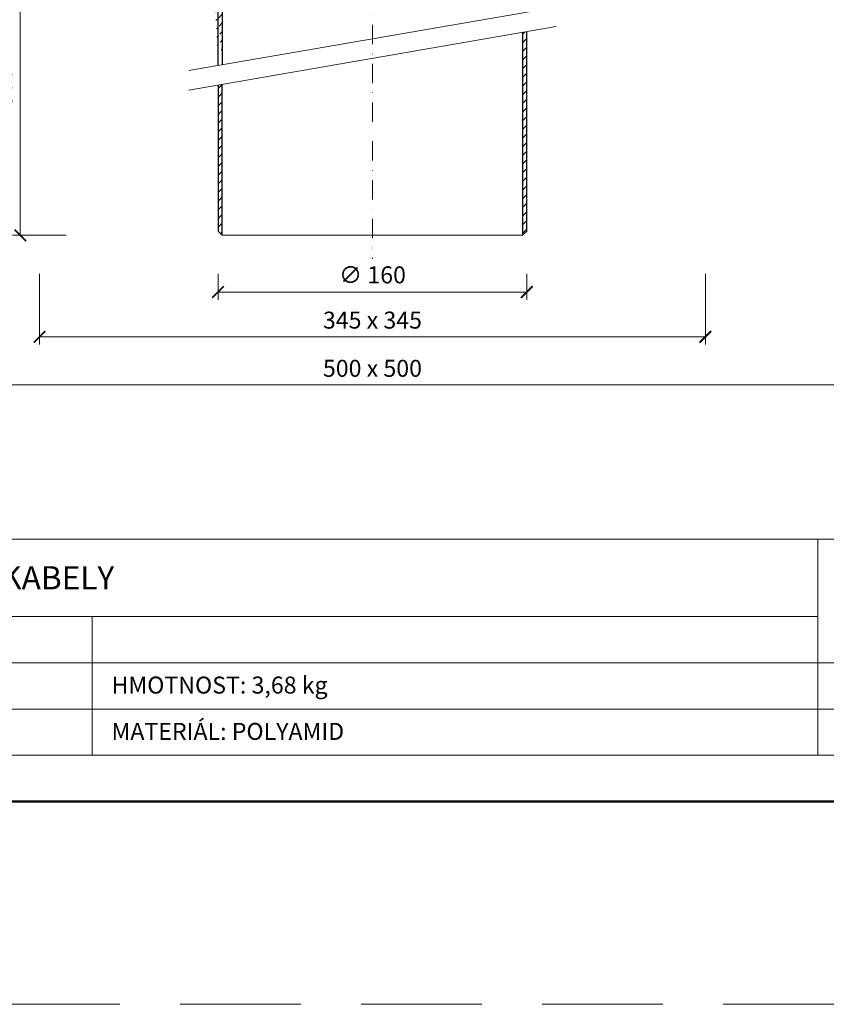
# Model space of a CAD drawing. Units: millimetres. Extents: x 11339 to 25430, y -1615 to 22532.
# Drawn here: x 19639 to 20057, y 2684 to 3194 of the extents above; entities that cross this region are included whole.
import ezdxf
from ezdxf.enums import TextEntityAlignment as Align

# ---------------------------------------------------------------- set-up
doc = ezdxf.new("R2010")
doc.units = ezdxf.units.MM
doc.linetypes.add('DASHDOT2', pattern=[0.5, 0.25, -0.125, 0, -0.125])
doc.linetypes.add('HIDDEN2', pattern=[0.1875, 0.125, -0.0625])
doc.layers.get('DEFPOINTS').update_dxf_attribs({"color": 254, "lineweight": 30})
for name, color, linetype, lineweight in [('TOPWET_KOTY', 30, 'Continuous', 13), ('TOPWET_TENKOU', 142, 'Continuous', 13), ('TOPWET_TLUSTOU', 142, 'Continuous', 30), ('TOPWET_VYKRESOVE_POLE', 254, 'Continuous', 13)]:
    doc.layers.add(name, color=color, linetype=linetype, lineweight=lineweight)
doc.styles.add('BOLD_ARIAL_NARROW', font='ARIALNB.TTF')
doc.styles.add('REGULAR_ARIAL_NARROW', font='ARIALN.TTF')
doc.dimstyles.new('ISO-TW 1-4', dxfattribs={"dimscale": 4, "dimtxt": 2.2, "dimasz": 1.5, "dimexe": 1, "dimexo": 0, "dimgap": 0.75, "dimtad": 1, "dimdec": 0, "dimtxsty": 'REGULAR_ARIAL_NARROW', "dimblk": 'ARCHTICK', "dimcen": 0.5, "dimclrd": 256, "dimclre": 256, "dimclrt": 256, "dimadec": 0, "dimazin": 0, "dimtfac": 1, "dimtdec": 0, "dimtmove": 1, "dimatfit": 3, "dimldrblk": 'DOT', "dimfxl": 1, "dimtfill": 1, "dimtzin": 0, "dimlwd": -1, "dimlwe": -1, "dimarcsym": 0})

# ---------------------------------------------------------------- blocks, each defined once
blk = doc.blocks.new('V_TOPWET_VÝKRES_A4_1-1')
at = {"layer": 'TOPWET_VYKRESOVE_POLE', "linetype": 'Continuous', "ltscale": 10}
for p, q in [((-90, 34), (90, 34)), ((47, 34), (47, 6)), ((-90, 24), (47, 24)), ((-47, 24), (-47, 6)), ((-90, 18), (90, 18)), ((-90, 12), (90, 12))]:
    blk.add_line(p, q, dxfattribs=at)
at = {"layer": 'TOPWET_VYKRESOVE_POLE', "color": 243, "lineweight": 50, "ltscale": 10}
blk.add_lwpolyline([(-90, 297), (-114, 297), (-114, 0), (96, 0), (96, 297)], close=True, dxfattribs=at)
at = {"layer": 'TOPWET_VYKRESOVE_POLE', "ltscale": 10}
blk.add_lwpolyline([(90, 285.33), (38.5, 285.33, -0.414214), (37.5, 286.33), (37.5, 291), (-89, 291, 0.414214), (-90, 290), (-90, 7, 0.414214), (-89, 6), (89, 6, 0.414214), (90, 7), (90, 285.33)], format="xyb", close=True, dxfattribs=at)
at = {"color": 7, "style": 'BOLD_ARIAL_NARROW'}
blk.add_attdef('01_OZNAČENÍ_VÝKRESU', text='', height=3, dxfattribs=at).set_placement((90, 291), align=Align.TOP_RIGHT)
at = {"color": 7}
for tag, p, height, style in [('03_A_NADPIS_HLAVNÍ_2_ŘADKY', (-87.5, 29.55), 3, 'BOLD_ARIAL_NARROW'), ('02_NADPIS_HLAVNÍ', (-87.5, 27.5), 3, 'BOLD_ARIAL_NARROW'), ('03_B_NADPIS_HLAVNÍ_2_ŘADKY', (-87.5, 25.35), 3, 'BOLD_ARIAL_NARROW'), ('04_KÓD_NEBO_PODNADPIS', (-87.5, 20), 2.2, 'REGULAR_ARIAL_NARROW'), ('07_REZERVNÍ_POLE', (-44.5, 20), 2.2, 'REGULAR_ARIAL_NARROW'), ('08_VÁHA_KG', (-44.5, 14), 2.2, 'REGULAR_ARIAL_NARROW'), ('05_TYP', (-87.5, 14), 2.2, 'REGULAR_ARIAL_NARROW'), ('06_MĚŘÍTKO', (-87.5, 8), 2.2, 'REGULAR_ARIAL_NARROW'), ('09_MATERIÁL', (-44.5, 8), 2.2, 'REGULAR_ARIAL_NARROW')]:
    blk.add_attdef(tag, p, '', height=height, dxfattribs=dict(at, style=style))
blk = doc.blocks.new('_ArchTick')
at = {"color": 0, "linetype": 'ByBlock', "const_width": 0.15}
blk.add_lwpolyline([(-0.5, -0.5), (0.5, 0.5)], dxfattribs=at)
blk = doc.blocks.new('*D736')
at = {"layer": 'DEFPOINTS', "color": 0, "ltscale": 40, "transparency": 16777216}
for p in [(19741.59, 3061.98), (19901.59, 3061.98), (19901.59, 3052.56)]:
    blk.add_point(p, dxfattribs=at)
at = {"layer": 'TOPWET_KOTY', "ltscale": 40, "transparency": 16777216}
for p, q in [((19741.59, 3061.98), (19741.59, 3048.56)), ((19901.59, 3061.98), (19901.59, 3048.56)), ((19741.59, 3052.56), (19901.59, 3052.56))]:
    blk.add_line(p, q, dxfattribs=at)
at = {"layer": 'TOPWET_KOTY', "ltscale": 40, "transparency": 16777216, "xscale": 6, "yscale": 6, "zscale": 6, "rotation": 180}
blk.add_blockref('_ArchTick', (19741.59, 3052.56), dxfattribs=at)
at = {"layer": 'TOPWET_KOTY', "ltscale": 40, "transparency": 16777216, "xscale": 6, "yscale": 6, "zscale": 6}
blk.add_blockref('_ArchTick', (19901.59, 3052.56), dxfattribs=at)
at = {"layer": 'TOPWET_KOTY', "ltscale": 40, "transparency": 16777216, "insert": (19821.59, 3060.3), "char_height": 8.8, "attachment_point": 5, "style": 'REGULAR_ARIAL_NARROW', "bg_fill": 3, "box_fill_scale": 1.1, "bg_fill_color": 256, "bg_fill_true_color": 13158600, "bg_fill_transparency": 0}
blk.add_mtext('∅ 160', dxfattribs=at)
blk = doc.blocks.new('_Dot')
at = {"color": 0, "linetype": 'ByBlock', "lineweight": -2}
blk.add_line((-0.5, 0), (-1, 0), dxfattribs=at)
at = {"color": 0, "linetype": 'ByBlock', "const_width": 0.5}
blk.add_lwpolyline([(-0.25, 0, 1), (0.25, 0, 1)], format="xyb", close=True, dxfattribs=at)
blk = doc.blocks.new('*D737')
at = {"layer": 'DEFPOINTS', "color": 0, "ltscale": 40, "transparency": 16777216}
for p in [(19571.59, 3061.98), (20071.59, 3061.98), (20071.59, 3004.39)]:
    blk.add_point(p, dxfattribs=at)
at = {"layer": 'TOPWET_KOTY', "ltscale": 40, "transparency": 16777216}
for p, q in [((19571.59, 3061.98), (19571.59, 3000.39)), ((20071.59, 3061.98), (20071.59, 3000.39)), ((19571.59, 3004.39), (20071.59, 3004.39))]:
    blk.add_line(p, q, dxfattribs=at)
at = {"layer": 'TOPWET_KOTY', "ltscale": 40, "transparency": 16777216, "xscale": 6, "yscale": 6, "zscale": 6, "rotation": 180}
blk.add_blockref('_ArchTick', (19571.59, 3004.39), dxfattribs=at)
at = {"layer": 'TOPWET_KOTY', "ltscale": 40, "transparency": 16777216, "xscale": 6, "yscale": 6, "zscale": 6}
blk.add_blockref('_ArchTick', (20071.59, 3004.39), dxfattribs=at)
at = {"layer": 'TOPWET_KOTY', "ltscale": 40, "transparency": 16777216, "insert": (19821.59, 3011.88), "char_height": 8.8, "attachment_point": 5, "style": 'REGULAR_ARIAL_NARROW', "bg_fill": 3, "box_fill_scale": 1.1, "bg_fill_color": 256, "bg_fill_true_color": 13158600, "bg_fill_transparency": 0}
blk.add_mtext('500 x 500', dxfattribs=at)
blk = doc.blocks.new('*D741')
at = {"layer": 'DEFPOINTS', "color": 0, "ltscale": 40, "transparency": 16777216}
for p in [(19649.09, 3061.98), (19994.09, 3061.98), (19994.09, 3029.35)]:
    blk.add_point(p, dxfattribs=at)
at = {"layer": 'TOPWET_KOTY', "ltscale": 40, "transparency": 16777216}
for p, q in [((19649.09, 3061.98), (19649.09, 3025.35)), ((19994.09, 3061.98), (19994.09, 3025.35)), ((19649.09, 3029.35), (19994.09, 3029.35))]:
    blk.add_line(p, q, dxfattribs=at)
at = {"layer": 'TOPWET_KOTY', "ltscale": 40, "transparency": 16777216, "xscale": 6, "yscale": 6, "zscale": 6, "rotation": 180}
blk.add_blockref('_ArchTick', (19649.09, 3029.35), dxfattribs=at)
at = {"layer": 'TOPWET_KOTY', "ltscale": 40, "transparency": 16777216, "xscale": 6, "yscale": 6, "zscale": 6}
blk.add_blockref('_ArchTick', (19994.09, 3029.35), dxfattribs=at)
at = {"layer": 'TOPWET_KOTY', "ltscale": 40, "transparency": 16777216, "insert": (19821.59, 3036.85), "char_height": 8.8, "attachment_point": 5, "style": 'REGULAR_ARIAL_NARROW', "bg_fill": 3, "box_fill_scale": 1.1, "bg_fill_color": 256, "bg_fill_true_color": 13158600, "bg_fill_transparency": 0}
blk.add_mtext('345 x 345', dxfattribs=at)
blk = doc.blocks.new('*D742')
at = {"layer": 'DEFPOINTS', "color": 0, "ltscale": 40, "transparency": 16777216}
for p in [(19650.51, 3234.93), (19639.12, 3081.93), (19662.94, 3081.93)]:
    blk.add_point(p, dxfattribs=at)
at = {"layer": 'TOPWET_KOTY', "ltscale": 40, "transparency": 16777216}
for p, q in [((19650.51, 3234.93), (19635.12, 3234.93)), ((19639.12, 3234.93), (19639.12, 3081.93)), ((19662.94, 3081.93), (19635.12, 3081.93))]:
    blk.add_line(p, q, dxfattribs=at)
at = {"layer": 'TOPWET_KOTY', "ltscale": 40, "transparency": 16777216, "xscale": 6, "yscale": 6, "zscale": 6}
for p, rotation in [((19639.12, 3234.93), 90), ((19639.12, 3081.93), 270)]:
    blk.add_blockref('_ArchTick', p, dxfattribs=dict(at, rotation=rotation))
at = {"layer": 'TOPWET_KOTY', "ltscale": 40, "transparency": 16777216, "insert": (19631.62, 3158.43), "char_height": 8.8, "attachment_point": 5, "rotation": 90, "style": 'REGULAR_ARIAL_NARROW', "bg_fill": 3, "box_fill_scale": 1.1, "bg_fill_color": 256, "bg_fill_true_color": 13158600, "bg_fill_transparency": 0}
blk.add_mtext('300', dxfattribs=at)

msp = doc.modelspace()

# ---------------------------------------------------------------- hatches: boundary and pattern name
at = {"layer": 'TOPWET_TENKOU', "ltscale": 40}
h = msp.add_hatch(dxfattribs=at)
h.set_pattern_fill('LINE', color=256, angle=45, style=0)
h.set_pattern_definition([(45, (911.2026, -13642.2822), (-2.24506403, 2.24506403), [])])
edge = h.paths.add_edge_path()
edge.add_line((19901.59095, 3187.45795), (19901.59095, 3084.13227))
edge.add_line((19901.59095, 3084.13227), (19899.39095, 3081.93227))
edge.add_line((19899.39095, 3081.93227), (19899.39095, 3187.07703))
h = msp.add_hatch(dxfattribs=at)
h.set_pattern_fill('LINE', color=256, angle=45, style=0)
h.set_pattern_definition([(45, (911.2025, -4842.2822), (-2.24506403, 2.24506403), [])])
edge = h.paths.add_edge_path()
edge.add_line((19741.59096, 3159.75466), (19741.59096, 3084.13227))
edge.add_line((19741.59096, 3084.13227), (19743.79096, 3081.93227))
edge.add_line((19743.79096, 3081.93227), (19743.79096, 3160.13558))

# ---------------------------------------------------------------- linework, layer by layer
at = {"layer": 'DEFPOINTS', "linetype": 'HIDDEN2', "lineweight": 5, "ltscale": 500}
msp.add_line((20347.02721, 2683.5012), (11338.52435, 2683.50115), dxfattribs=at)
at = {"layer": 'TOPWET_TENKOU', "ltscale": 40}
for p, q in [((19916.7088, 3200.22433), (19726.4731, 3167.28586)), ((19916.7088, 3190.07554), (19726.4731, 3157.13707)), ((19743.79096, 3081.93227), (19899.39095, 3081.93227))]:
    msp.add_line(p, q, dxfattribs=at)
for points in [[(19743.79098, 3170.28438), (19743.79098, 3281.93227), (19741.59098, 3281.93227), (19741.59098, 3169.90345)], [(19901.59095, 3187.45795), (19901.59095, 3084.13227), (19899.39095, 3081.93227), (19899.39095, 3187.07703)], [(19741.59096, 3159.75466), (19741.59096, 3084.13227), (19743.79096, 3081.93227), (19743.79096, 3160.13558)]]:
    msp.add_lwpolyline(points, dxfattribs=at)
at = {"layer": 'TOPWET_TLUSTOU', "ltscale": 40}
for points in [[(19743.79099, 3308.93227), (19743.79098, 3170.28438)], [(19899.39095, 3187.07703), (19899.39095, 3081.93227), (19901.59095, 3084.13227), (19901.59095, 3187.45795)], [(19741.59096, 3159.75466), (19741.59096, 3084.13227), (19743.79096, 3081.93227), (19743.79096, 3160.13558)]]:
    msp.add_lwpolyline(points, dxfattribs=at)
msp.add_lwpolyline([(19741.59098, 3169.90345), (19741.59098, 3228.93233, -0.414212281)], format="xyb", dxfattribs=at)

# ---------------------------------------------------------------- block references
at = {"layer": 'TOPWET_TENKOU', "ltscale": 40}
ref = msp.add_blockref('V_TOPWET_VÝKRES_A4_1-1', (19864.38853, 2788.50115), dxfattribs=dict(at, xscale=4, yscale=4, zscale=4))
ref.add_attrib('02_NADPIS_HLAVNÍ', 'PROSTUP PRO KABELY', (19514.38853, 2898.50115), dxfattribs={"layer": '0', "color": 7, "ltscale": 40, "height": 12, "style": 'BOLD_ARIAL_NARROW'})
ref.add_attrib('08_VÁHA_KG', 'HMOTNOST: 3,68 kg', (19686.38853, 2844.50115), dxfattribs={"layer": '0', "color": 7, "ltscale": 40, "height": 8.8, "style": 'REGULAR_ARIAL_NARROW'})
ref.add_attrib('09_MATERIÁL', 'MATERIÁL: POLYAMID', (19686.38853, 2820.50115), dxfattribs={"layer": '0', "color": 7, "ltscale": 40, "height": 8.8, "style": 'REGULAR_ARIAL_NARROW'})

# ---------------------------------------------------------------- next in the draw order: dimensions: what is measured, and where the dimension line sits
at = {"layer": 'TOPWET_KOTY', "ltscale": 40}
dim = msp.add_linear_dim(base=(19639.11553, 3081.93227), p1=(19650.51496, 3234.93231), p2=(19662.93764, 3081.93227), angle=90, text='300', dimstyle='ISO-TW 1-4', dxfattribs=at)
dim.commit()
dim.dimension.update_dxf_attribs({"geometry": '*D742', "text_midpoint": (19631.62248, 3158.43229)})
dim = msp.add_linear_dim(base=(19901.59095, 3052.56401), p1=(19741.59096, 3061.97507), p2=(19901.59095, 3061.97507), text='∅ 160', dimstyle='ISO-TW 1-4', dxfattribs=at)
dim.commit()
dim.dimension.update_dxf_attribs({"geometry": '*D736', "text_midpoint": (19821.59096, 3060.30317)})

# ---------------------------------------------------------------- next in the draw order: hatches: boundary and pattern name
at = {"layer": 'TOPWET_TENKOU', "ltscale": 40}
h = msp.add_hatch(dxfattribs=at)
h.set_pattern_fill('LINE', color=256, angle=45)
h.set_pattern_definition([(45, (0.0001, -1460.4848), (-2.24506403, 2.24506403), [])])
h.paths.add_polyline_path([(19652.09095, 3231.93233), (19654.09115, 3233.18228), (19654.09115, 3233.68228), (19652.09095, 3234.93232), (19649.09098, 3234.93232), (19649.09098, 3231.93233)])
edge = h.paths.add_edge_path(flags=17)
edge.add_arc((19733.93093, 3288.93227), 9, 89.9999995, 178.9949135, ccw=False)
edge.add_line((19733.93093, 3297.93227), (19738.58744, 3297.93227))
edge.add_line((19738.58744, 3297.93227), (19738.58744, 3295.93227))
edge.add_line((19738.58744, 3295.93227), (19733.93093, 3295.93227))
edge.add_arc((19733.93093, 3288.93227), 7, 89.9999995, 178.9949135)
edge.add_line((19726.93201, 3289.05506), (19726.08775, 3237.93227))
edge.add_line((19726.08775, 3237.93227), (19724.08744, 3237.93227))
edge.add_line((19724.08744, 3237.93227), (19724.93232, 3289.09014))
edge = h.paths.add_edge_path()
edge.add_line((19738.59099, 3284.93227), (19738.59096, 3309.41274))
edge.add_arc((19758.59096, 3309.41274), 20, 169.9459908, 180, ccw=False)
edge.add_line((19738.89808, 3312.90427), (19741.28383, 3326.3603))
edge.add_arc((19721.59095, 3329.85182), 20, 349.9459908, 360)
edge.add_line((19741.59095, 3329.85182), (19741.59096, 3654.98352))
edge.add_line((19741.59096, 3654.98352), (19743.79096, 3654.98352))
edge.add_line((19743.79096, 3654.98352), (19743.79095, 3329.6583))
edge.add_arc((19723.79095, 3329.6583), 20, -10.0540092, 0, ccw=False)
edge.add_line((19743.48383, 3326.16678), (19741.09808, 3312.71075))
edge.add_arc((19760.79096, 3309.21922), 20, 169.9459908, 180)
edge.add_line((19740.79096, 3309.21922), (19740.79099, 3284.93227))
edge.add_line((19740.79099, 3284.93227), (19738.59099, 3284.93227))
edge = h.paths.add_edge_path()
edge.add_arc((19898.59361, 3676.18508), 157.00585, 94.0956576, 178.53835)
edge.add_line((19741.63885, 3680.18996), (19741.59098, 3665.53866))
edge.add_arc((19731.59098, 3665.53866), 10, 329.9999992, 359.9999996, ccw=False)
edge.add_line((19740.25123, 3660.53866), (19739.93072, 3659.98352))
edge.add_arc((19748.59098, 3654.98352), 10, 149.9999992, 179.9999998)
edge.add_line((19738.59098, 3654.98352), (19738.59098, 3609.1281))
edge.add_arc((19734.59098, 3609.1281), 4, 323.6092768, 359.9999997, ccw=False)
edge.add_arc((19734.59098, 3609.1281), 4, 277.1807555, 323.6092768, ccw=False)
edge.add_arc((19735.59098, 3601.19085), 4, 97.1807555, 179.9999997)
edge.add_line((19731.59098, 3601.19085), (19731.59098, 3593.46719))
edge.add_arc((19735.59098, 3593.46719), 4, 179.9999997, 262.8192439)
edge.add_arc((19734.4133, 3585.37324), 4.18062, 2.1480616, 80.671182, ccw=False)
edge.add_line((19738.59098, 3585.52994), (19738.59098, 3580.53866))
edge.add_line((19738.59098, 3580.53866), (19741.59098, 3580.53866))
edge.add_line((19741.59098, 3580.53866), (19741.59098, 3585.52994))
edge.add_arc((19734.48917, 3585.44015), 7.10237, 0.7243273, 82.0949163)
edge.add_arc((19735.59098, 3593.46719), 1, 179.9999997, 262.8192439, ccw=False)
edge.add_line((19734.59098, 3593.46719), (19734.59098, 3601.19085))
edge.add_arc((19735.59098, 3601.19085), 1, 97.1807555, 179.9999997, ccw=False)
edge.add_arc((19734.59098, 3609.1281), 7, 277.1807555, 359.9999997)
edge.add_line((19741.59098, 3609.1281), (19741.59098, 3654.98352))
edge.add_arc((19751.59098, 3654.98352), 10, 149.9999992, 179.9999998, ccw=False)
edge.add_line((19742.93072, 3659.98352), (19743.25123, 3660.53866))
edge.add_arc((19734.59098, 3665.53866), 10, 329.9999992, 359.9998365)
edge.add_line((19744.59098, 3665.53863), (19744.59092, 3677.17113))
edge.add_arc((19898.59361, 3676.18508), 154.00585, 93.0008579, 179.6331497, ccw=False)
edge.add_line((19890.53127, 3829.97976), (19986.24676, 3834.99599))
edge.add_line((19986.24676, 3834.99599), (19983.09386, 3837.83487))
edge.add_line((19983.09386, 3837.83487), (19887.37997, 3832.78997))
edge = h.paths.add_edge_path()
edge.add_arc((20012.48325, 3682.15701), 157.00585, 7.0956576, 91.53835)
edge.add_line((20008.26827, 3839.10627), (19993.63454, 3838.38728))
edge.add_arc((19993.11118, 3848.37358), 10, 242.9999992, 272.9999996, ccw=False)
edge.add_line((19988.57127, 3839.46352), (19988.00012, 3839.75453))
edge.add_arc((19983.46022, 3830.84447), 10, 62.9999992, 92.9999998)
edge.add_line((19982.93686, 3840.83076), (19937.14428, 3838.43087))
edge.add_arc((19936.93494, 3842.42539), 4, 236.6092768, 272.9999997, ccw=False)
edge.add_arc((19936.93494, 3842.42539), 4, 190.1807555, 236.6092768, ccw=False)
edge.add_arc((19929.0609, 3841.01136), 4, 10.1807555, 92.9999997)
edge.add_line((19928.85155, 3845.00588), (19921.13848, 3844.60165))
edge.add_arc((19921.34782, 3840.60713), 4, 92.9999997, 175.8192439)
edge.add_arc((19913.20333, 3841.35959), 4.18062, 275.1480616, 353.671182, ccw=False)
edge.add_line((19913.57846, 3837.19584), (19908.59402, 3836.93462))
edge.add_line((19908.59402, 3836.93462), (19908.75103, 3833.93873))
edge.add_line((19908.75103, 3833.93873), (19913.73546, 3834.19995))
edge.add_arc((19913.27412, 3841.28733), 7.10237, 273.7243273, 355.0949163)
edge.add_arc((19921.34782, 3840.60713), 1, 92.9999997, 175.8192439, ccw=False)
edge.add_line((19921.29549, 3841.60576), (19929.00856, 3842.00999))
edge.add_arc((19929.0609, 3841.01136), 1, 10.1807555, 92.9999997, ccw=False)
edge.add_arc((19936.93494, 3842.42539), 7, 190.1807555, 272.9999997)
edge.add_line((19937.30129, 3835.43498), (19983.09386, 3837.83487))
edge.add_arc((19983.61722, 3827.84858), 10, 62.9999992, 92.9999998, ccw=False)
edge.add_line((19988.15713, 3836.75864), (19988.72828, 3836.46763))
edge.add_arc((19993.26818, 3845.37769), 10, 242.9999992, 272.9998365)
edge.add_line((19993.79151, 3835.39139), (20005.40808, 3836.00025))
edge.add_arc((20012.48325, 3682.15701), 154.00585, 6.0008579, 92.6331497, ccw=False)
edge.add_line((20165.64521, 3698.25729), (20175.66393, 3602.93551))
edge.add_line((20175.66393, 3602.93551), (20178.33391, 3606.23266))
edge.add_line((20178.33391, 3606.23266), (20168.28665, 3701.55135))
edge = h.paths.add_edge_path()
edge.add_line((19743.79098, 3170.28438), (19743.79098, 3281.93227))
edge.add_line((19743.79098, 3281.93227), (19741.59098, 3281.93227))
edge.add_line((19741.59098, 3281.93227), (19741.59098, 3169.90345))
edge.add_line((19738.59103, 3234.93227), (19738.59099, 3284.93227))
edge.add_line((19738.59099, 3284.93227), (19740.79099, 3284.93227))
edge.add_line((19740.79099, 3284.93227), (19740.79099, 3305.93227))
edge.add_line((19740.79099, 3305.93227), (19743.79099, 3308.93227))
edge.add_line((19743.79099, 3308.93227), (19743.79099, 3281.93227))
edge.add_line((19743.79099, 3281.93227), (19741.59099, 3281.93227))
edge.add_line((19741.59099, 3281.93227), (19741.59094, 3233.93233))
edge.add_line((19741.59094, 3233.93233), (19739.59099, 3231.93233))
edge.add_line((19739.59099, 3231.93233), (19662.09747, 3231.93233))
edge.add_line((19662.09747, 3231.93233), (19660.09077, 3233.18228))
edge.add_line((19660.09077, 3233.18228), (19660.09077, 3233.68228))
edge.add_line((19660.09077, 3233.68228), (19662.09747, 3234.93221))
edge.add_line((19662.09747, 3234.93221), (19738.59099, 3234.93227))

# ---------------------------------------------------------------- next in the draw order: linework, layer by layer
at = {"layer": 'TOPWET_TENKOU', "linetype": 'DASHDOT2', "ltscale": 40}
msp.add_lwpolyline([(20100.23237, 3583.97749), (20089.80286, 3683.20763, 0.429634172), (20001.42911, 3758.68601), (19897.36137, 3753.23204, 0.402586164), (19821.59096, 3673.34393), (19821.59095, 3069.71762)], format="xyb", dxfattribs=at)

# ---------------------------------------------------------------- next in the draw order: dimensions: what is measured, and where the dimension line sits
at = {"layer": 'TOPWET_KOTY', "ltscale": 40}
dim = msp.add_linear_dim(base=(20071.59095, 3004.38965), p1=(19571.59095, 3061.97507), p2=(20071.59095, 3061.97507), text='500 x 500', dimstyle='ISO-TW 1-4', dxfattribs=at)
dim.commit()
dim.dimension.update_dxf_attribs({"geometry": '*D737', "text_midpoint": (19821.59095, 3011.88269)})

# ---------------------------------------------------------------- next in the draw order: dimensions: what is measured, and where the dimension line sits
dim = msp.add_linear_dim(base=(19994.09095, 3029.35416), p1=(19649.09095, 3061.97507), p2=(19994.09095, 3061.97507), text='345 x 345', dimstyle='ISO-TW 1-4', dxfattribs=at)
dim.commit()
dim.dimension.update_dxf_attribs({"geometry": '*D741', "text_midpoint": (19821.59095, 3036.84721)})

doc.saveas('drawing.dxf')
